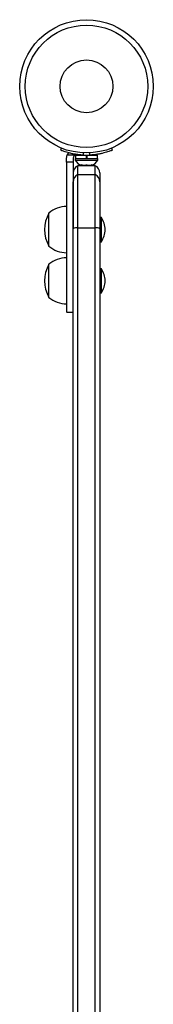
# Model space of a CAD drawing. Extents: x 1867 to 2406, y 2023 to 2725.
# Drawn here: x 2257 to 2261, y 2308 to 2336 of the extents above; entities that cross this region are included whole.
import ezdxf

# ---------------------------------------------------------------- set-up
doc = ezdxf.new("R2010")
doc.units = 0
doc.header["$LTSCALE"] = 0.125
doc.header["$MEASUREMENT"] = 0
doc.layers.add('CONTOUR', color=7, linetype='CONTINUOUS')

msp = doc.modelspace()

# ---------------------------------------------------------------- linework, layer by layer
at = {"layer": 'CONTOUR'}
for p, q in [((2258.39437, 2332.10504), (2258.41746, 2332.16212)), ((2259.82441, 2332.16212), (2259.8475, 2332.10504)), ((2258.55844, 2331.87006), (2258.57817, 2331.97673)), ((2258.55844, 2331.76893), (2258.55844, 2331.87006)), ((2258.57817, 2331.97673), (2258.82702, 2331.97673)), ((2258.74594, 2331.87006), (2258.74594, 2331.76893)), ((2258.80219, 2331.8699), (2258.80219, 2331.823)), ((2258.80219, 2331.8699), (2259.43969, 2331.8699)), ((2258.80844, 2331.96365), (2258.80844, 2331.8699)), ((2258.80844, 2331.96365), (2259.12094, 2331.96365)), ((2258.93344, 2331.97329), (2258.93344, 2331.96365)), ((2259.03748, 2332.02817), (2259.0126, 2331.96668)), ((2259.12094, 2331.8699), (2259.12094, 2331.96365)), ((2259.12824, 2331.8699), (2259.12824, 2331.96365)), ((2259.13312, 2331.96365), (2259.12824, 2331.96365)), ((2259.13312, 2331.96365), (2259.13312, 2331.8699)), ((2259.13312, 2331.96365), (2259.43344, 2331.96365)), ((2259.22927, 2331.96668), (2259.20439, 2332.02817)), ((2259.30844, 2331.96365), (2259.30844, 2331.97428)), ((2259.43344, 2331.8699), (2259.43344, 2331.96365)), ((2259.43969, 2331.823), (2259.43969, 2331.8699)), ((2258.74594, 2331.76893), (2258.55844, 2331.76893)), ((2258.80219, 2331.823), (2259.43969, 2331.823)), ((2259.37094, 2331.66633), (2258.87094, 2331.66633)), ((2258.87094, 2331.41546), (2258.87094, 2331.66633)), ((2258.97198, 2331.69105), (2259.00967, 2331.6824)), ((2258.99083, 2331.6824), (2258.97198, 2331.69105)), ((2258.98031, 2331.6824), (2258.99083, 2331.6824)), ((2259.00967, 2331.6824), (2258.99083, 2331.6824)), ((2259.00967, 2331.6824), (2259.10209, 2331.6824)), ((2259.13978, 2331.6824), (2259.10205, 2331.6824)), ((2259.10209, 2331.6824), (2259.12094, 2331.69105)), ((2259.12094, 2331.69105), (2259.13978, 2331.6824)), ((2259.13978, 2331.6824), (2259.2322, 2331.6824)), ((2259.2322, 2331.6824), (2259.26989, 2331.69105)), ((2259.2322, 2331.6824), (2259.25105, 2331.6824)), ((2259.26989, 2331.69105), (2259.25105, 2331.6824)), ((2259.25105, 2331.6824), (2259.26156, 2331.6824)), ((2259.37094, 2331.41546), (2259.37094, 2331.66633)), ((2258.87094, 2329.9054), (2258.87094, 2331.41546)), ((2258.87094, 2331.41546), (2259.37094, 2331.41546)), ((2259.37094, 2329.9054), (2259.37094, 2331.41546)), ((2259.49594, 2331.46169), (2259.49594, 2331.21093)), ((2258.74594, 2329.87744), (2258.74594, 2331.21093)), ((2259.49594, 2331.21093), (2259.49594, 2329.87744)), ((2258.05844, 2329.38508), (2258.05844, 2330.32258)), ((2259.54281, 2330.19763), (2259.49594, 2330.19763)), ((2259.54281, 2329.51003), (2259.54281, 2330.19763)), ((2258.87094, 2303.92726), (2258.87094, 2329.9054)), ((2258.87094, 2329.9054), (2259.37094, 2329.9054)), ((2259.37094, 2303.92726), (2259.37094, 2329.9054)), ((2258.74594, 2303.95521), (2258.74594, 2329.87744)), ((2259.49594, 2329.87744), (2259.49594, 2303.95521)), ((2259.49594, 2329.51003), (2259.54281, 2329.51003)), ((2258.05844, 2327.93271), (2258.05844, 2328.87021)), ((2259.54281, 2328.74526), (2259.49594, 2328.74526)), ((2259.54281, 2328.05766), (2259.54281, 2328.74526)), ((2259.49594, 2328.05766), (2259.54281, 2328.05766)), ((2258.55844, 2327.51527), (2258.74594, 2327.51527))]:
    msp.add_line(p, q, dxfattribs=at)
at = {"layer": 'CONTOUR', "flags": 128}
msp.add_lwpolyline([(2258.60693, 2332.03308), (2258.59974, 2332.02149), (2258.57817, 2331.97673)], dxfattribs=at)
at = {"layer": 'CONTOUR'}
for radius in [1.89, 1.73415, 0.74728]:
    msp.add_circle((2259.12094, 2333.91633), radius, dxfattribs=at)
for centre, radius, start, end in [((2258.85665, 2331.87006), 0.11071, 82.586326, 105.525026), ((2259.12094, 2333.90115), 1.9375, 266.794751, 273.205249), ((2258.97594, 2331.46169), 0.23, 117.162888, 180), ((2259.03198, 2331.93099), 0.2539, 205.170658, 258.258924), ((2259.20989, 2331.93099), 0.2539, 281.741076, 334.829342), ((2259.26594, 2331.46169), 0.23, 0, 62.837112), ((2258.97581, 2331.2109), 0.22987, 117.143652, 179.993949), ((2259.26606, 2331.2109), 0.22987, 0.006051, 62.856348), ((2258.5604, 2329.74443), 0.76565, 90.146846, 130.965245), ((2258.87484, 2329.85383), 0.94141, 150.137166, 209.862834), ((2258.95303, 2329.8206), 0.7, 2.721061, 32.589506), ((2258.85088, 2329.70165), 0.20474, 84.377542, 120.835138), ((2259.39099, 2329.70165), 0.20474, 59.164862, 95.622458), ((2258.95303, 2329.88706), 0.7, 327.410494, 357.278939), ((2258.5604, 2329.96323), 0.76565, 229.034755, 269.853154), ((2258.5604, 2328.29206), 0.76565, 90.146846, 130.965245), ((2258.87484, 2328.40146), 0.94141, 150.137166, 209.862834), ((2258.95303, 2328.36823), 0.7, 2.721061, 32.589506), ((2258.95303, 2328.43469), 0.7, 327.410494, 357.278939), ((2258.5604, 2328.51086), 0.76565, 229.034755, 269.853154)]:
    msp.add_arc(centre, radius, start, end, dxfattribs=at)
for points, knots in [([(2259.0126, 2331.96668), (2258.9777, 2331.96921), (2258.90789, 2331.97427), (2258.80625, 2331.98854), (2258.71084, 2332.00682), (2258.62493, 2332.0276), (2258.55116, 2332.04889), (2258.49006, 2332.06895), (2258.44339, 2332.0858), (2258.40383, 2332.10116), (2258.39795, 2332.10357), (2258.39437, 2332.10504)], [0, 0, 0, 0, 0.10582577, 0.21161743, 0.3176093, 0.42359785, 0.5267906, 0.62999275, 0.7342298, 0.83847092, 1, 1, 1, 1]), ([(2258.82702, 2331.97673), (2258.81535, 2331.97223), (2258.792, 2331.96321), (2258.76538, 2331.936), (2258.74878, 2331.90379), (2258.74684, 2331.88075), (2258.74594, 2331.87006)], [0, 0, 0, 0, 0.25893998, 0.517892877, 0.776447797, 1, 1, 1, 1]), ([(2259.8475, 2332.10504), (2259.84588, 2332.10437), (2259.84265, 2332.10304), (2259.81728, 2332.09301), (2259.77689, 2332.07783), (2259.72142, 2332.05866), (2259.65189, 2332.03731), (2259.57096, 2332.0159), (2259.48038, 2331.99662), (2259.36697, 2331.97756), (2259.28096, 2331.97076), (2259.22927, 2331.96668)], [0, 0, 0, 0, 0.10614519, 0.21228993, 0.3184544, 0.42461244, 0.53029726, 0.63597269, 0.73977391, 0.84358572, 1, 1, 1, 1]), ([(2258.55844, 2331.76893), (2258.55844, 2331.71236), (2258.55844, 2331.60892), (2258.55844, 2331.46426), (2258.55844, 2331.33781), (2258.55844, 2331.219), (2258.55844, 2331.09733), (2258.55844, 2330.96228), (2258.55844, 2330.8033), (2258.55844, 2330.6367), (2258.55844, 2330.46075), (2258.55844, 2330.27466), (2258.55844, 2330.0528), (2258.55844, 2329.7934), (2258.55844, 2329.5022), (2258.55844, 2329.19098), (2258.55844, 2328.86981), (2258.55844, 2328.55193), (2258.55844, 2328.25103), (2258.55844, 2327.99963), (2258.55844, 2327.80322), (2258.55844, 2327.65939), (2258.55844, 2327.56466), (2258.55844, 2327.51728), (2258.55844, 2327.51982), (2258.55844, 2327.52068)], [0, 0, 0, 0, 0.0349345, 0.06388854, 0.08907592, 0.11270698, 0.13699465, 0.16416004, 0.19643187, 0.23604183, 0.26841839, 0.30683396, 0.35330315, 0.40907476, 0.47235604, 0.54064285, 0.61148036, 0.68436509, 0.75499918, 0.8211985, 0.86897493, 0.91249347, 0.95192579, 0.98352167, 1, 1, 1, 1]), ([(2258.74594, 2331.76893), (2258.74594, 2331.71236), (2258.74594, 2331.60892), (2258.74594, 2331.46426), (2258.74594, 2331.33781), (2258.74594, 2331.219), (2258.74594, 2331.09733), (2258.74594, 2330.96228), (2258.74594, 2330.8033), (2258.74594, 2330.6367), (2258.74594, 2330.46074), (2258.74594, 2330.27469), (2258.74594, 2330.08144), (2258.74594, 2329.94997), (2258.74594, 2329.89122)], [0, 0, 0, 0, 0.08938305, 0.16346457, 0.22790873, 0.28837093, 0.35051311, 0.42001819, 0.50258856, 0.60393421, 0.68677254, 0.78506222, 0.90395783, 1, 1, 1, 1])]:
    msp.add_open_spline(points, degree=3, knots=knots, dxfattribs=at)

doc.saveas('drawing.dxf')
